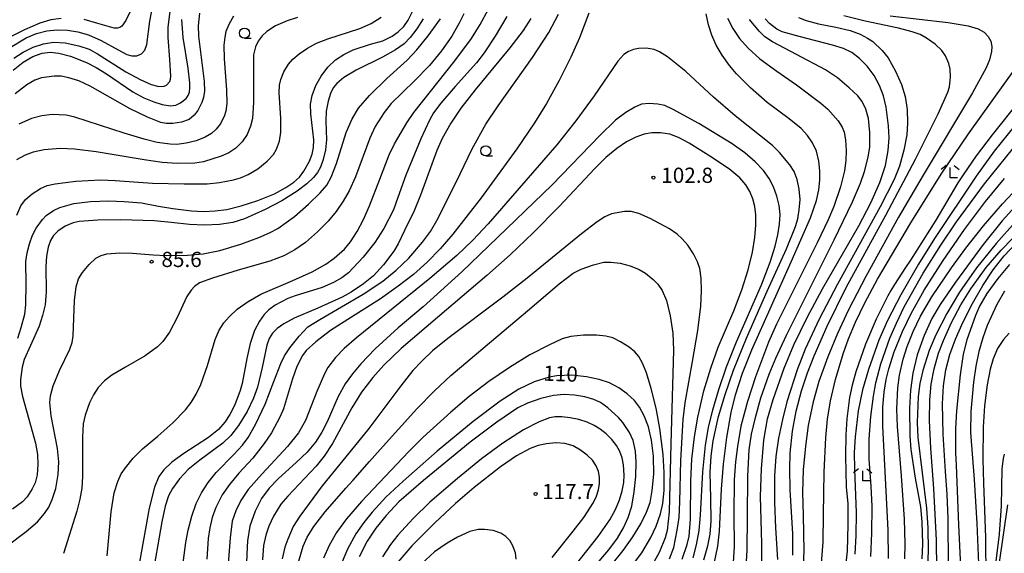
# Model space of a CAD drawing. Extents: x -14000 to -12000, y 93000 to 94500.
# Drawn here: x -13312 to -13069, y 93389 to 93521 of the extents above; entities that cross this region are included whole.
import ezdxf
from ezdxf.enums import TextEntityAlignment as Align

# ---------------------------------------------------------------- set-up
doc = ezdxf.new("R2010")
doc.units = 0
for name, color, linetype in [('2101000', 7, 'Continuous'), ('6331000', 3, 'Continuous'), ('6333000', 3, 'Continuous'), ('7101000', 2, 'Continuous'), ('7102000', 6, 'Continuous'), ('7312000', 1, 'Continuous')]:
    doc.layers.add(name, color=color, linetype=linetype)
doc.styles.add('PlotAnnotation', font='MS Gothic.ttf')

# ---------------------------------------------------------------- blocks, each defined once
blk = doc.blocks.new('633100')
at = {"layer": '6331000'}
blk.add_lwpolyline([(0, -0.5), (0.67, -0.5)], dxfattribs=at)
blk.add_circle((0, 0), 0.5, dxfattribs=at)
blk = doc.blocks.new('633300')
at = {"layer": '6333000'}
for points in [[(-0.4, 0.6), (-0.9, 0.2)], [(0.72, -0.6), (0, -0.6), (0, 0.4)], [(0.4, 0.6), (0.9, 0.2)]]:
    blk.add_lwpolyline(points, dxfattribs=at)
blk = doc.blocks.new('731200')
at = {"layer": '7312000'}
blk.add_circle((0, 0), 0.15, dxfattribs=at)

msp = doc.modelspace()

# ---------------------------------------------------------------- linework, layer by layer
at = {"layer": '2101000', "flags": 128}
msp.add_lwpolyline([(-13068.37, 93401.09), (-13070.44, 93386.85), (-13072.8, 93373.36)], dxfattribs=at)
at = {"layer": '7101000', "flags": 128}
for points in [[(-13312.47, 93442.17), (-13311.61, 93444.8), (-13310.75, 93448.12), (-13310.49, 93450.43), (-13310.42, 93455.55), (-13310.45, 93461.07), (-13310.19, 93463.22), (-13309.61, 93465.49), (-13308.84, 93467.6), (-13307.93, 93469.32), (-13306.4, 93471.47), (-13305.48, 93472.4), (-13303.64, 93473.69), (-13302.07, 93474.39), (-13298.67, 93475.44), (-13294.5, 93475.87), (-13290.04, 93476.06), (-13286.25, 93475.92), (-13281.97, 93475.53), (-13277.75, 93474.73), (-13274.24, 93474.16), (-13269.59, 93473.55), (-13266.67, 93473.44), (-13263.75, 93473.55), (-13260.91, 93473.96), (-13257.4, 93474.79), (-13253.24, 93476.15), (-13249.19, 93477.82), (-13246.33, 93479.32), (-13244.4, 93480.63), (-13243, 93481.93), (-13241.88, 93483.41), (-13240.51, 93485.87), (-13239.88, 93487.56), (-13239.53, 93489.25), (-13239.47, 93491.13), (-13240.2, 93497.51), (-13240.25, 93499.87), (-13239.86, 93502.01), (-13238.98, 93504.47), (-13237.65, 93506.84), (-13236.02, 93509.06), (-13234.08, 93510.81), (-13232.05, 93512.14), (-13229.78, 93513.26), (-13225.47, 93514.66), (-13222.46, 93515.54), (-13220.12, 93516.66), (-13218.62, 93517.72), (-13217.26, 93519.05), (-13216.16, 93520.61), (-13214.74, 93523.6)], [(-13313.59, 93508.25), (-13311.13, 93510.27), (-13308.73, 93511.65), (-13306.42, 93512.45), (-13304.46, 93512.72), (-13302.35, 93512.51), (-13299.49, 93511.74), (-13295.52, 93510.18), (-13293.14, 93508.95), (-13290.6, 93507.37), (-13284.06, 93502.95), (-13281.34, 93501.45), (-13278.92, 93500.45), (-13276.85, 93499.81), (-13274.77, 93499.48), (-13273.45, 93499.68), (-13272.36, 93500.21), (-13270.97, 93501.32), (-13270.41, 93502.04), (-13270.1, 93502.85), (-13270, 93503.84), (-13270.06, 93505.14), (-13270.48, 93508.75), (-13271.69, 93516.36), (-13272.03, 93520.77)], [(-13191.85, 93521.52), (-13194.75, 93516.64), (-13197.47, 93512.55), (-13199.31, 93510.1), (-13204.61, 93504.22), (-13208.12, 93500.14), (-13209.9, 93497.72), (-13210.94, 93495.97), (-13213.09, 93491.38), (-13216.73, 93482.4), (-13218.72, 93476.84), (-13219.83, 93473.84), (-13222.16, 93469.27), (-13224.41, 93465.79), (-13227.27, 93462.19), (-13230.91, 93458.33), (-13232.53, 93457.04), (-13234.64, 93455.88), (-13237.43, 93454.66), (-13244.07, 93452.65), (-13245.83, 93451.93), (-13249.01, 93450.29), (-13250.57, 93449.21), (-13251.74, 93448.03), (-13252.87, 93446.42), (-13254.06, 93444.08), (-13255.15, 93440.91), (-13256.01, 93437.2), (-13257.11, 93431.03), (-13257.61, 93429.26), (-13258.95, 93425.77), (-13260.17, 93423.33), (-13261.37, 93421.46), (-13262.99, 93419.67), (-13265.43, 93417.73), (-13271.54, 93413.78), (-13274.48, 93411.61), (-13276.43, 93409.7), (-13277.67, 93408.08), (-13278.77, 93405.47), (-13280.08, 93400.28), (-13282.45, 93386.93)], [(-13128.94, 93386.34), (-13128.97, 93391.58), (-13129.27, 93403.18), (-13129.04, 93409.96), (-13128.43, 93417.02), (-13127.54, 93422.3), (-13126.18, 93427.06), (-13123.44, 93434.83), (-13121.09, 93440.58), (-13117.8, 93447.28), (-13113.98, 93454.33), (-13105.04, 93469.9), (-13102.08, 93475.57), (-13099.85, 93480.57), (-13098.49, 93484.75), (-13097.78, 93488.45), (-13097.57, 93491.62), (-13097.72, 93494.53), (-13098.3, 93499.12), (-13098.93, 93501.94), (-13099.91, 93504.53), (-13101.28, 93506.97), (-13102.97, 93509.27), (-13104.84, 93511.2), (-13106.77, 93512.63), (-13108.82, 93513.6), (-13111.49, 93514.45), (-13119.78, 93516.59), (-13123.97, 93517.76), (-13125.27, 93518.41), (-13127.1, 93519.81), (-13128.13, 93520.95)], [(-13145.88, 93388.02), (-13145.07, 93391.22), (-13144.45, 93394.77), (-13144.09, 93398.52), (-13143.54, 93409.21), (-13142.83, 93415.84), (-13142.09, 93420.14), (-13141.05, 93424.54), (-13139.59, 93429.49), (-13137.64, 93435.12), (-13135.17, 93441.29), (-13129.06, 93455.33), (-13126.91, 93460.95), (-13125.67, 93464.85), (-13125, 93467.66), (-13124.59, 93470.3), (-13124.46, 93472.69), (-13124.67, 93474.9), (-13125.23, 93477.23), (-13126.06, 93479.49), (-13127.16, 93481.56), (-13128.58, 93483.55), (-13130.58, 93485.68), (-13133.15, 93487.89), (-13136.27, 93490.11), (-13144.51, 93495.1), (-13150.96, 93498.7), (-13152.92, 93499.54), (-13154.59, 93499.91), (-13156.73, 93500.05), (-13158.64, 93499.87), (-13160.31, 93499.16), (-13162.54, 93497.83), (-13165.06, 93495.94), (-13168.94, 93492.16), (-13180.67, 93480.03), (-13196.39, 93464.86), (-13202.94, 93458.53), (-13212.49, 93449.93), (-13218.65, 93444.71), (-13224.32, 93439.52), (-13227.85, 93435.86), (-13229.94, 93433.41), (-13231.75, 93430.89), (-13233.44, 93427.79), (-13236.16, 93421.55), (-13237.45, 93419), (-13239.07, 93416.51), (-13241.1, 93414.09), (-13243.8, 93411.52), (-13248.18, 93407.6), (-13250.45, 93405.2), (-13252.33, 93402.67), (-13253.95, 93399.53), (-13255.2, 93395.82), (-13255.83, 93392.2), (-13255.92, 93390.67), (-13256.12, 93384.94)], [(-13065.68, 93500.44), (-13072.11, 93492.31), (-13076.08, 93487.19), (-13079.31, 93482.44), (-13080.61, 93480.47), (-13086.05, 93471.33), (-13092.33, 93461.43), (-13093.51, 93459.62), (-13096.22, 93455.43), (-13097.16, 93453.92), (-13097.88, 93452.66), (-13100.73, 93446.84), (-13103.36, 93440.71), (-13105.8, 93433.85), (-13106.68, 93430.58), (-13107.31, 93427.53), (-13108.01, 93422.32), (-13108.26, 93418.34), (-13108.35, 93413.07), (-13108.15, 93405.52), (-13107.75, 93401.33), (-13107.71, 93396.16), (-13107.93, 93389.67), (-13108.3, 93385.98)], [(-13066.49, 93474.66), (-13069.7, 93471.1), (-13074.35, 93465.27), (-13081.22, 93456), (-13084.94, 93450.53), (-13086.99, 93447.07), (-13088.95, 93442.84), (-13090.66, 93438.05), (-13091.73, 93433.59), (-13092.31, 93429.34), (-13092.54, 93424.9), (-13092.47, 93418.13), (-13092.19, 93414.7), (-13091.14, 93407.68), (-13089.85, 93400.56), (-13089.52, 93396.9), (-13089.36, 93391.49), (-13089.46, 93387.78)], [(-13069.14, 93453.79), (-13071, 93450.48), (-13073.38, 93445.32), (-13074.48, 93442.27), (-13075.44, 93438.93), (-13076.21, 93435.28), (-13076.79, 93431.35), (-13077.41, 93424.11), (-13077.46, 93418.95), (-13076.6, 93407.36), (-13075.91, 93396.49), (-13075.52, 93386.59)], [(-13166.17, 93386), (-13163.15, 93389.81), (-13160.75, 93393.22), (-13158.81, 93396.41), (-13157.38, 93399.25), (-13156.53, 93401.65), (-13155.97, 93404.65), (-13155.61, 93408.67), (-13155.68, 93413.07), (-13156.14, 93417.04), (-13156.95, 93420.31), (-13158, 93423.04), (-13159.1, 93425.15), (-13160.38, 93426.81), (-13162.17, 93428.44), (-13164.26, 93429.95), (-13166.53, 93431.17), (-13169.06, 93432.03), (-13172.2, 93432.68), (-13175.85, 93433.07), (-13179.55, 93432.91), (-13181.4, 93432.6), (-13185.12, 93431.44), (-13188.89, 93429.62), (-13193.47, 93426.65), (-13200.12, 93421.63), (-13209, 93414.28), (-13217.44, 93406.93), (-13221.7, 93402.98), (-13225.09, 93399.31), (-13227.14, 93396.76), (-13229.07, 93393.91), (-13231.16, 93390.13), (-13233.55, 93384.47)]]:
    msp.add_lwpolyline(points, dxfattribs=at)
at = {"layer": '7102000', "flags": 128}
for points in [[(-13314.73, 93513.62), (-13310.42, 93516.27), (-13307.81, 93517.34), (-13305.27, 93518), (-13302.73, 93518.26), (-13300.19, 93518.15), (-13297.65, 93517.73), (-13295.02, 93516.97), (-13291.87, 93515.57), (-13287.68, 93513.28), (-13285.59, 93512.16), (-13284.32, 93511.81), (-13283.07, 93511.78), (-13281.95, 93512.27), (-13281.11, 93513.24), (-13280.65, 93514.58), (-13279.92, 93520.38), (-13279.16, 93524.19)], [(-13313.48, 93511.26), (-13311.15, 93512.73), (-13308.65, 93513.94), (-13306.16, 93514.76), (-13303.62, 93515.16), (-13300.74, 93515.03), (-13297.41, 93514.32), (-13294.85, 93513.47), (-13292.78, 93512.3), (-13285.81, 93507.89), (-13282.31, 93505.97), (-13279.56, 93504.76), (-13277.64, 93504.23), (-13276.35, 93504.31), (-13275.81, 93504.58), (-13275, 93505.46), (-13274.79, 93506.04), (-13274.7, 93506.81), (-13274.99, 93510.93), (-13275.38, 93516.36), (-13275.35, 93518.9), (-13274.85, 93522.71)], [(-13283.69, 93524.93), (-13285.81, 93520.52), (-13286.79, 93519.14), (-13287.32, 93518.77), (-13287.91, 93518.61), (-13288.67, 93518.64), (-13292.72, 93519.79), (-13296.13, 93520.75)], [(-13290.42, 93388.48), (-13289.44, 93399.33), (-13288.66, 93404.06), (-13287.81, 93406.88), (-13286.93, 93408.69), (-13285.92, 93410.19), (-13283.97, 93412.58), (-13281.72, 93414.88), (-13277.89, 93418.04), (-13274.19, 93421.3), (-13271.13, 93424.48), (-13269.73, 93426.3), (-13268.46, 93428.39), (-13267.35, 93430.74), (-13265.68, 93435.45), (-13263.77, 93441.85), (-13262.78, 93444.13), (-13261.63, 93445.94), (-13260.37, 93447.44), (-13258.34, 93449.33), (-13255.68, 93451.27), (-13252.54, 93453), (-13244.6, 93456.38), (-13239.87, 93458.56), (-13236.47, 93460.45), (-13234.45, 93461.88), (-13231.86, 93464.16), (-13230.38, 93465.91), (-13228.76, 93468.47), (-13227.19, 93471.42), (-13225.69, 93474.81), (-13223.19, 93481.41), (-13220.84, 93487.42), (-13219.52, 93490.12), (-13216.54, 93495.31), (-13214.81, 93497.83), (-13204.71, 93510.6), (-13200.59, 93516.13), (-13198.42, 93519.58), (-13196.4, 93523.35)], [(-13301.77, 93521.04), (-13304.32, 93520.68), (-13307.05, 93519.89), (-13310.84, 93518.25), (-13315.12, 93516.08)], [(-13315.09, 93390.99), (-13310.41, 93394.53), (-13307.62, 93396.92), (-13305.89, 93398.94), (-13304.84, 93400.49), (-13303.96, 93402.38), (-13303.1, 93405.13), (-13302.54, 93408.54), (-13302.37, 93411.73), (-13302.7, 93414.97), (-13304.22, 93423.03), (-13304.54, 93426.32), (-13304.41, 93427.99), (-13303.78, 93430.41), (-13302.14, 93434.18), (-13299.59, 93439.5), (-13299.08, 93441.1), (-13298.8, 93442.76), (-13298.5, 93451.5), (-13298.07, 93454.85), (-13297.46, 93456.8), (-13296.49, 93458.42), (-13294.84, 93460.37), (-13293.2, 93461.88), (-13291.87, 93462.6), (-13290.5, 93462.97), (-13287.32, 93463.24), (-13284.18, 93463.17), (-13279.1, 93462.72), (-13275.86, 93462.54), (-13270.61, 93462.67), (-13266.76, 93463.01), (-13262.6, 93463.84), (-13257.48, 93465.36), (-13253.04, 93466.98), (-13250.2, 93468.25), (-13248.32, 93469.27), (-13244.23, 93472.23), (-13240.75, 93475.23), (-13237.88, 93478.05), (-13236.28, 93479.92), (-13235.16, 93481.88), (-13233.84, 93485.25), (-13231.45, 93492.87), (-13230.02, 93496.32), (-13228.43, 93498.92), (-13225.76, 93502.07), (-13221.47, 93506.22), (-13216.45, 93510.72), (-13214.03, 93513.3), (-13211.24, 93516.71), (-13208.25, 93520.96)], [(-13212.48, 93520.92), (-13214.03, 93518.46), (-13215.66, 93516.33), (-13217.2, 93514.75), (-13219.28, 93513.26), (-13222.5, 93511.46), (-13228.99, 93508.32), (-13232.03, 93506.45), (-13233.74, 93505.03), (-13234.66, 93503.89), (-13235.35, 93502.55), (-13235.94, 93500.61), (-13236.38, 93498.16), (-13236.5, 93495.71), (-13236.36, 93491.08), (-13236.57, 93488.65), (-13237.12, 93486.25), (-13237.82, 93484.38), (-13238.58, 93483.06), (-13239.56, 93481.83), (-13241.21, 93480.28), (-13243.54, 93478.47), (-13247.31, 93476.09), (-13251.44, 93473.92), (-13256.52, 93471.65), (-13259.46, 93470.72), (-13262.69, 93470.22), (-13266.43, 93470.04), (-13270.12, 93470.2), (-13274.61, 93470.73), (-13278.8, 93471.16), (-13287.08, 93471.39), (-13292.73, 93471.32), (-13297.33, 93470.96), (-13298.84, 93470.66), (-13300.76, 93469.83), (-13302.59, 93468.56), (-13303.62, 93467.48), (-13304.39, 93466.24), (-13304.96, 93464.63), (-13305.37, 93462.38), (-13305.52, 93459.84), (-13305.46, 93453.58), (-13305.74, 93450.42), (-13306.33, 93447.78), (-13307.19, 93445.15), (-13309.34, 93440.34), (-13310.87, 93436.92), (-13311.37, 93435), (-13311.83, 93431.99), (-13311.76, 93430.32), (-13311.32, 93427.8), (-13309.29, 93420.72), (-13308.08, 93416.31), (-13307.64, 93413.49), (-13307.55, 93411.05), (-13307.69, 93408.48), (-13308.21, 93406.52), (-13308.91, 93405.01), (-13310.12, 93403.09), (-13311.32, 93401.85), (-13313.76, 93400.04)], [(-13267.65, 93522.35), (-13267.97, 93519.2), (-13267.93, 93516.65), (-13267.24, 93511.43), (-13266.46, 93505.48), (-13266.41, 93503.11), (-13266.63, 93501.55), (-13267.06, 93500.27), (-13268.04, 93498.37), (-13268.97, 93497.17), (-13270.23, 93496.15), (-13272.12, 93495.45), (-13274.26, 93495.12), (-13275.84, 93495.14), (-13277.15, 93495.4), (-13280.51, 93496.68), (-13284.74, 93498.77), (-13294.62, 93504.32), (-13297.44, 93505.63), (-13299.89, 93506.43), (-13301.8, 93506.82), (-13303.47, 93506.83), (-13306.65, 93506.36), (-13308.22, 93505.83), (-13310.23, 93504.7), (-13313.1, 93502.46)], [(-13243.47, 93521.27), (-13246.04, 93520.48), (-13248.87, 93519.25), (-13251.01, 93517.82), (-13252.2, 93516.75), (-13253.16, 93515.47), (-13253.85, 93514.04), (-13254.29, 93512.09), (-13254.37, 93507.08), (-13254.32, 93500.35), (-13254.59, 93496.4), (-13255.04, 93494.44), (-13255.9, 93492.44), (-13257.11, 93490.62), (-13258.65, 93489.07), (-13260.43, 93487.86), (-13262.29, 93487.04), (-13266.68, 93485.7), (-13268.78, 93485.33), (-13273.12, 93485.28), (-13276.89, 93485.53), (-13281.27, 93486.16), (-13293.14, 93488.17), (-13298.46, 93488.82), (-13302.03, 93488.95), (-13305.92, 93488.6), (-13308.7, 93488.06), (-13310.64, 93487.29), (-13312.75, 93486.16)], [(-13312.72, 93472.54), (-13311.68, 93474.84), (-13310.59, 93476.35), (-13308.91, 93477.76), (-13306.84, 93479.1), (-13305.19, 93479.83), (-13303.25, 93480.27), (-13298.12, 93480.9), (-13292.09, 93481.25), (-13288.45, 93481.08), (-13279.24, 93480.41), (-13271.43, 93480.22), (-13265.74, 93480.29), (-13262.73, 93480.57), (-13259.24, 93481.27), (-13257.57, 93481.75), (-13255.65, 93482.57), (-13253.24, 93483.97), (-13250.93, 93485.82), (-13249.38, 93487.51), (-13248.62, 93488.84), (-13247.95, 93490.75), (-13247.56, 93492.97), (-13247.56, 93496.46), (-13247.96, 93502.72), (-13247.89, 93504.62), (-13247.61, 93505.99), (-13246.82, 93507.89), (-13245.69, 93509.78), (-13244.6, 93511.02), (-13243.04, 93512.35), (-13241.05, 93513.73), (-13238.76, 93514.93), (-13236.03, 93516.02), (-13228.14, 93518.59), (-13225.33, 93519.83), (-13222.88, 93521.32)], [(-13259.26, 93521.61), (-13260.35, 93519.74), (-13261.15, 93517.82), (-13261.44, 93516.41), (-13261.61, 93514.43), (-13261.56, 93511.07), (-13260.95, 93503.45), (-13260.94, 93500.09), (-13261.19, 93498.18), (-13261.56, 93496.87), (-13262.59, 93494.98), (-13263.53, 93493.74), (-13264.67, 93492.68), (-13266.22, 93491.77), (-13268.45, 93490.87), (-13270.97, 93490.24), (-13273.21, 93489.99), (-13274.88, 93490), (-13278.07, 93490.48), (-13281.28, 93491.23), (-13286.22, 93492.72), (-13298.37, 93496.71), (-13300.51, 93497.17), (-13304, 93497.31), (-13306.54, 93497.06), (-13309.07, 93496.37), (-13312.2, 93494.95)], [(-13202.45, 93522.18), (-13203.58, 93519.85), (-13205.45, 93516.69), (-13207.97, 93513.06), (-13210.96, 93509.46), (-13214.6, 93505.65), (-13220.36, 93500.05), (-13222.14, 93497.86), (-13224.33, 93494.35), (-13225.65, 93491.53), (-13229.2, 93481.97), (-13230.72, 93478.51), (-13232.21, 93475.94), (-13233.94, 93473.45), (-13235.94, 93471.02), (-13238.54, 93468.39), (-13241.53, 93465.81), (-13244.14, 93463.99), (-13246.87, 93462.48), (-13250.31, 93461.18), (-13258.11, 93458.92), (-13264.42, 93456.99), (-13267.61, 93455.8), (-13268.89, 93454.96), (-13269.71, 93454.04), (-13270.74, 93452.46), (-13273.18, 93447.27), (-13275.05, 93443.67), (-13276.66, 93441.4), (-13278, 93440.04), (-13281.08, 93437.84), (-13285.94, 93435.03), (-13289.29, 93433.07), (-13291.08, 93431.65), (-13292.62, 93430.03), (-13293.83, 93428.2), (-13294.78, 93426.2), (-13295.84, 93423.18), (-13296.35, 93421.04), (-13296.48, 93417.75), (-13296.48, 93408.04), (-13296.69, 93405.17), (-13297.13, 93402.51), (-13297.88, 93399.56), (-13301.19, 93389.1)], [(-13185.89, 93521.06), (-13187.84, 93518.06), (-13191.12, 93513.76), (-13199.7, 93503.4), (-13203.16, 93498.95), (-13205.65, 93495.2), (-13207.77, 93491.39), (-13209.08, 93488.47), (-13213.15, 93477.42), (-13214.67, 93473.56), (-13217.07, 93468.77), (-13218.64, 93465.47), (-13219.69, 93463.68), (-13222.28, 93460.28), (-13224.72, 93457.58), (-13227.2, 93455.59), (-13230.21, 93453.53), (-13232.5, 93452.33), (-13238.49, 93449.55), (-13244.29, 93447.08), (-13246.83, 93445.73), (-13248.5, 93444.58), (-13249.62, 93443.42), (-13250.46, 93442.08), (-13251.04, 93440.47), (-13252.19, 93434.94), (-13253.36, 93430.09), (-13254.32, 93427.36), (-13255.89, 93424.09), (-13258.02, 93420.64), (-13259.93, 93418.22), (-13261.91, 93416.29), (-13267.56, 93412.12), (-13270.42, 93409.77), (-13272.57, 93407.5), (-13274.3, 93405.09), (-13275.26, 93403.27), (-13276.1, 93400.79), (-13276.94, 93396.92), (-13279.51, 93382.25)], [(-13272.15, 93383.12), (-13271.02, 93391.83), (-13270.44, 93394.87), (-13269.53, 93398.28), (-13268.43, 93401.44), (-13267.16, 93404.07), (-13265.51, 93406.6), (-13263.54, 93409.03), (-13259.22, 93413.48), (-13257.04, 93415.79), (-13255.63, 93417.72), (-13253.81, 93420.9), (-13251.47, 93425.89), (-13249.34, 93431.5), (-13247.59, 93435.93), (-13246.65, 93437.87), (-13245.37, 93439.81), (-13243.08, 93442.69), (-13240.92, 93444.96), (-13238, 93446.83), (-13227.25, 93453), (-13222.47, 93456.25), (-13219.11, 93458.93), (-13216.06, 93461.91), (-13212.62, 93465.86), (-13210.66, 93468.5), (-13208.78, 93471.79), (-13203.39, 93482.71), (-13200.36, 93488.9), (-13197.04, 93494.97), (-13194.01, 93499.5), (-13185.5, 93511.42), (-13181.48, 93517.6), (-13179.08, 93522.09)], [(-13171.66, 93522.3), (-13173.96, 93516.27), (-13176.1, 93511.45), (-13178.94, 93505.77), (-13182.07, 93500.08), (-13185.01, 93495.27), (-13189.39, 93488.91), (-13198.2, 93476.82), (-13205.13, 93467.87), (-13208.28, 93464.22), (-13211.48, 93460.97), (-13214.88, 93457.93), (-13218.61, 93454.98), (-13223.01, 93451.86), (-13230.19, 93447.35), (-13235.36, 93444.07), (-13238.93, 93441.32), (-13241.31, 93439.13), (-13242.28, 93437.88), (-13243.63, 93435.18), (-13244.75, 93432.12), (-13246.97, 93424.77), (-13247.74, 93422.91), (-13249.89, 93418.87), (-13251.7, 93416.19), (-13254.52, 93412.63), (-13257.93, 93408.88), (-13260.29, 93406.11), (-13262.08, 93403.56), (-13263.61, 93400.46), (-13264.52, 93397.93), (-13265.13, 93395.39), (-13265.53, 93392.76), (-13265.82, 93387.67)], [(-13117.72, 93492.21), (-13119.26, 93493.89), (-13122.23, 93496.27), (-13127.65, 93500.33), (-13131.74, 93503.91), (-13135.19, 93507.36), (-13136.97, 93509.47), (-13138.72, 93511.98), (-13140.21, 93514.48), (-13141.31, 93516.88), (-13142.12, 93519.45), (-13142.67, 93522.14)], [(-13137.39, 93521.12), (-13136.15, 93518.59), (-13134.47, 93516.1), (-13132.34, 93513.68), (-13129.41, 93511.08), (-13125.24, 93508), (-13120.42, 93504.64), (-13114.37, 93500.12), (-13112.7, 93498.64), (-13110.11, 93495.78), (-13109.12, 93494.25), (-13108.65, 93492.97), (-13108.29, 93491.06), (-13108.16, 93488.43), (-13108.25, 93485.99), (-13108.59, 93483.45), (-13109.54, 93479.54), (-13111.23, 93474.64), (-13112.56, 93471.36), (-13115.3, 93465.67), (-13125.37, 93445.62), (-13127.31, 93441.22), (-13130.54, 93432.65), (-13132.48, 93426.58), (-13134.1, 93420.52), (-13135, 93415.49), (-13135.49, 93411.67), (-13135.78, 93407.25), (-13135.83, 93398.68), (-13135.8, 93390.74), (-13136.12, 93385.75)], [(-13132.89, 93384.24), (-13132.55, 93389.9), (-13132.52, 93398.01), (-13132.43, 93408.17), (-13132.05, 93414.64), (-13131.48, 93418.48), (-13130.54, 93422.59), (-13129.19, 93427.46), (-13127.18, 93433.29), (-13125.5, 93437.29), (-13122.87, 93442.91), (-13111.1, 93466.41), (-13106.59, 93475.85), (-13104.65, 93480.45), (-13103.66, 93483.32), (-13102.74, 93486.83), (-13102.36, 93489.37), (-13102.29, 93492.87), (-13102.66, 93496.38), (-13103.3, 93498.67), (-13104.22, 93500.58), (-13105.27, 93501.92), (-13107.41, 93503.95), (-13110.33, 93506.39), (-13113.22, 93508.37), (-13120.38, 93512.11), (-13126.3, 93515.25), (-13128.18, 93516.51), (-13129.6, 93517.86), (-13131.96, 93520.77)], [(-13119.92, 93521.25), (-13117.99, 93520.53), (-13114.96, 93519.73), (-13110.67, 93518.9), (-13107.18, 93518.04), (-13104.74, 93517.12), (-13102.87, 93516.2), (-13101.57, 93515.32), (-13099.25, 93513.15), (-13097.81, 93511.35), (-13095.99, 93508.04), (-13094.48, 93504.72), (-13093.57, 93501.78), (-13093.14, 93498.61), (-13093.01, 93495.2), (-13093.2, 93492.35), (-13093.91, 93488.53), (-13095.02, 93484.62), (-13096.32, 93481.33), (-13099.78, 93474.56), (-13110.29, 93455.51), (-13114.79, 93446.9), (-13118.28, 93439.47), (-13120.22, 93434.39), (-13122.77, 93426.47), (-13123.89, 93422.17), (-13124.85, 93417.49), (-13125.52, 93413.02), (-13125.82, 93408.2), (-13125.82, 93401.69), (-13125.58, 93395.39), (-13125.12, 93387.59)], [(-13121.35, 93388.69), (-13121.31, 93393.9), (-13121.97, 93404.81), (-13122.09, 93410.01), (-13121.98, 93413.86), (-13121.36, 93419.29), (-13120.45, 93424.18), (-13119.15, 93429.17), (-13117.7, 93433.62), (-13116.08, 93437.83), (-13112.85, 93445.14), (-13108.19, 93454.66), (-13098.41, 93472.54), (-13091.08, 93486.31), (-13085.43, 93497.52), (-13083.09, 93502.82), (-13082.71, 93504.19), (-13082.42, 93506.64), (-13082.48, 93508.54), (-13082.8, 93509.91), (-13083.65, 93511.81), (-13084.55, 93513.12), (-13086.23, 93514.66), (-13088.32, 93516.15), (-13089.94, 93517.04), (-13091.86, 93517.76), (-13095.22, 93518.67), (-13103.47, 93520.4), (-13108.75, 93521.68)], [(-13097.29, 93521.71), (-13083.02, 93520.04), (-13078.07, 93519.24), (-13075.58, 93518.49), (-13074.15, 93517.65), (-13073.12, 93516.6), (-13072.49, 93515.4), (-13072.25, 93514.14), (-13072.31, 93512.87), (-13072.77, 93510.87), (-13073.6, 93508.82), (-13077, 93502.71), (-13089.18, 93482.39), (-13095.24, 93472.04), (-13103.29, 93457.42), (-13107.58, 93449.19), (-13110.29, 93443.34), (-13112.67, 93437.58), (-13114.91, 93431.53), (-13116.31, 93426.5), (-13117.52, 93420.61), (-13118.22, 93415.54), (-13118.76, 93409.68), (-13118.91, 93404.2), (-13118.78, 93398.49), (-13118.62, 93389.77), (-13118.83, 93384.6)], [(-13143.25, 93387.54), (-13142.29, 93390.95), (-13141.72, 93393.89), (-13141.47, 93397.08), (-13141.5, 93402.69), (-13141.68, 93409.04), (-13141.49, 93413.05), (-13140.92, 93416.83), (-13139.66, 93422.85), (-13138.03, 93428.26), (-13135.95, 93434.28), (-13132.74, 93442.18), (-13127.61, 93453.81), (-13122.89, 93464.26), (-13120.65, 93469.74), (-13120.1, 93471.59), (-13119.71, 93473.83), (-13119.54, 93476.36), (-13119.73, 93478.9), (-13120.28, 93481.34), (-13120.99, 93483.26), (-13122.02, 93484.91), (-13124.56, 93487.99), (-13126.34, 93489.72), (-13135.52, 93496.99), (-13140.91, 93501.64), (-13147.71, 93507.93), (-13152.25, 93511.59), (-13154.17, 93512.84), (-13155.53, 93513.39), (-13157.45, 93513.69), (-13159.35, 93513.63), (-13160.62, 93513.4), (-13161.87, 93512.91), (-13163, 93512.13), (-13164.5, 93510.5), (-13170.35, 93501.96), (-13174.8, 93495.75), (-13179.53, 93489.9), (-13196.46, 93470.38), (-13200.2, 93466.34), (-13204.22, 93462.55), (-13210.85, 93456.94), (-13228.95, 93442.29), (-13231.97, 93439.63), (-13234.11, 93437.39), (-13235.98, 93434.93), (-13236.84, 93433.42), (-13238.71, 93429.01), (-13241.48, 93421.91), (-13243.25, 93418.85), (-13245.95, 93415.43), (-13252.19, 93408.71), (-13255.62, 93404.85), (-13257.45, 93402.15), (-13258.72, 93399.63), (-13259.57, 93397.03), (-13260.12, 93392.96), (-13261.18, 93379)], [(-13114.21, 93386.7), (-13113.81, 93391.86), (-13113.71, 93398.73), (-13113.59, 93409.15), (-13113.19, 93417.73), (-13112.75, 93422.24), (-13112, 93426.72), (-13110.79, 93432.03), (-13108.92, 93438.32), (-13107.58, 93441.99), (-13105.84, 93446.12), (-13103.52, 93450.94), (-13100.45, 93456.72), (-13092.25, 93470.63), (-13084.69, 93482.67), (-13077.99, 93492.54), (-13066.35, 93508.82)], [(-13061.31, 93501.09), (-13071.68, 93488.29), (-13076.1, 93482.13), (-13086.34, 93466.73), (-13090.31, 93460.42), (-13094.67, 93452.85), (-13097.98, 93446.51), (-13100.14, 93441.69), (-13102.69, 93434.49), (-13104.16, 93429.46), (-13105.19, 93424.26), (-13105.96, 93417.82), (-13106.17, 93414.01), (-13106.12, 93409.86), (-13105.7, 93399.14), (-13105.75, 93393.49), (-13106.01, 93388.88)], [(-13148.59, 93387.66), (-13147.34, 93391.32), (-13146.88, 93393.38), (-13146.56, 93397.59), (-13146.46, 93406.98), (-13146.2, 93412.37), (-13145.57, 93417.86), (-13144.76, 93422.69), (-13143.26, 93429.16), (-13141.55, 93434.77), (-13139.7, 93439.95), (-13135.83, 93448.92), (-13133.89, 93454.07), (-13132.35, 93459), (-13131.28, 93463.37), (-13130.67, 93467.02), (-13130.44, 93470.06), (-13130.47, 93472.59), (-13130.71, 93474.64), (-13131.17, 93476.53), (-13131.9, 93478.37), (-13132.94, 93480.03), (-13134.37, 93481.69), (-13136.89, 93483.79), (-13141.13, 93486.68), (-13146.91, 93490.32), (-13149.47, 93491.71), (-13151.63, 93492.48), (-13153.93, 93492.85), (-13156.05, 93492.85), (-13157.97, 93492.48), (-13160.07, 93491.74), (-13162.31, 93490.61), (-13164.71, 93488.97), (-13167.4, 93486.72), (-13170.15, 93484.07), (-13178.97, 93474.7), (-13185.38, 93468.17), (-13191.06, 93462.71), (-13196.79, 93457.63), (-13208.96, 93447.27), (-13217.9, 93439.62), (-13222.19, 93435.5), (-13224.91, 93432.46), (-13227.66, 93428.89), (-13230.11, 93425.04), (-13234.86, 93416.24), (-13236.88, 93413.11), (-13238.88, 93410.64), (-13245.88, 93403.23), (-13247.56, 93401.26), (-13249.43, 93398.27), (-13250.55, 93395.82), (-13251.3, 93393.6), (-13251.85, 93391.06), (-13252.09, 93387.56)], [(-13141.14, 93384.6), (-13139.85, 93390.92), (-13139.38, 93394.6), (-13138.89, 93404.91), (-13138.4, 93411.1), (-13137.56, 93417.72), (-13136.48, 93423.86), (-13135.42, 93428.21), (-13133.69, 93433.52), (-13131.39, 93439.27), (-13121.73, 93461.03), (-13116.98, 93471.9), (-13115.5, 93476.1), (-13114.92, 93478.77), (-13114.67, 93481.12), (-13114.64, 93483.45), (-13114.87, 93485.88), (-13115.45, 93488.29), (-13116.43, 93490.36), (-13117.72, 93492.21)], [(-13102.06, 93388.37), (-13101.82, 93394.06), (-13101.77, 93400.64), (-13101.97, 93405.68), (-13102.52, 93412.38), (-13102.48, 93417.26), (-13102.06, 93422.9), (-13101.43, 93427.92), (-13100.81, 93431.17), (-13099.6, 93435.82), (-13097.37, 93442.16), (-13095.77, 93445.89), (-13093.82, 93449.9), (-13089.18, 93458.2), (-13084.85, 93465.15), (-13080.96, 93470.85), (-13074.06, 93480.24), (-13067.14, 93488.84)], [(-13097.72, 93387.85), (-13097.77, 93394.86), (-13099.08, 93420.52), (-13099.1, 93425.2), (-13098.78, 93428.89), (-13098.29, 93432.03), (-13097.67, 93434.66), (-13096.29, 93438.79), (-13094.23, 93443.87), (-13092.11, 93448.31), (-13088.88, 93454.03), (-13084.23, 93461.33), (-13078.95, 93468.95), (-13073.82, 93475.88), (-13069.09, 93481.59)], [(-13093.69, 93387.79), (-13093.58, 93391.48), (-13093.75, 93397.57), (-13094.54, 93408.24), (-13095.48, 93420.37), (-13095.63, 93424.68), (-13095.39, 93429.9), (-13094.97, 93433.05), (-13094.09, 93436.98), (-13093.09, 93440.15), (-13091.64, 93443.87), (-13089.8, 93447.58), (-13086.99, 93452.39), (-13082.19, 93459.51), (-13078.66, 93464.41), (-13074.27, 93469.93), (-13069.64, 93475.3), (-13065.74, 93479.41)], [(-13151.72, 93387.8), (-13150.67, 93390.6), (-13149.8, 93394.8), (-13149.35, 93397.99), (-13149.15, 93401.85), (-13148.96, 93412.01), (-13148.32, 93422.17), (-13147.9, 93426.22), (-13146.03, 93436.46), (-13144.74, 93444.08), (-13144, 93450.11), (-13143.81, 93453.83), (-13143.92, 93456.99), (-13144.27, 93459.34), (-13144.8, 93461.05), (-13145.82, 93462.99), (-13147.23, 93465.14), (-13148.57, 93466.69), (-13149.86, 93467.84), (-13151.74, 93469.13), (-13156.51, 93471.74), (-13159.26, 93472.92), (-13161.19, 93473.42), (-13162.86, 93473.39), (-13166.01, 93472.81), (-13167.64, 93472.14), (-13169.57, 93470.9), (-13173.44, 93467.94), (-13186.82, 93456.99), (-13192.84, 93452.32), (-13206.42, 93442.12), (-13210.16, 93439.03), (-13212.83, 93436.52), (-13215, 93434.2), (-13217.98, 93430.46), (-13225.88, 93419.95), (-13230.45, 93414.21), (-13237.43, 93405.78), (-13242.87, 93398.32), (-13244.52, 93395.7), (-13245.89, 93392.62), (-13246.6, 93390.67), (-13247.22, 93387.77)], [(-13066.51, 93470.78), (-13071.15, 93465.57), (-13075.98, 93459.5), (-13080.18, 93453.5), (-13083.31, 93448.3), (-13086.03, 93443.04), (-13087.65, 93439.12), (-13089.22, 93434.21), (-13089.99, 93431.03), (-13090.4, 93427.78), (-13090.61, 93421.43), (-13090.45, 93417.71), (-13088.36, 93400.29), (-13088.02, 93395.39), (-13087.96, 93389.75), (-13088.17, 93384.08)], [(-13085.76, 93385.21), (-13085.85, 93392.38), (-13086.52, 93405.11), (-13087.31, 93415.06), (-13087.59, 93421.85), (-13087.53, 93426.94), (-13087.16, 93430.85), (-13086.43, 93434.66), (-13085.36, 93438.49), (-13084.17, 93441.64), (-13082.2, 93446.02), (-13079.88, 93450.44), (-13077.45, 93454.33), (-13073.62, 93459.58), (-13069.92, 93463.89), (-13064.38, 93469.67)], [(-13082.96, 93385.88), (-13083.03, 93397.73), (-13083.25, 93403.73), (-13083.62, 93409.33), (-13084.27, 93418.49), (-13084.4, 93425.99), (-13084.18, 93430.44), (-13083.61, 93434.34), (-13082.57, 93438.15), (-13081.19, 93441.97), (-13079.39, 93446.09), (-13077, 93450.77), (-13074.43, 93455.2), (-13071.89, 93459), (-13069.18, 93462.47), (-13066.16, 93465.66)], [(-13243.68, 93385.51), (-13242.06, 93390.88), (-13241.11, 93393.08), (-13239.47, 93395.7), (-13236.69, 93399.38), (-13231.56, 93405.19), (-13229.87, 93407.08), (-13225.72, 93411.78), (-13223.09, 93414.75), (-13214.01, 93424.79), (-13209.7, 93429.24), (-13205.66, 93432.98), (-13197.21, 93440.13), (-13186.75, 93448.94), (-13178.95, 93455.62), (-13175.48, 93458.18), (-13173.48, 93459.21), (-13170.49, 93460.29), (-13167.96, 93460.91), (-13166.16, 93460.94), (-13163.91, 93460.67), (-13161.43, 93460.04), (-13159.24, 93459.14), (-13157.68, 93458.24), (-13155.78, 93456.69), (-13154.62, 93455.49), (-13153.53, 93453.92), (-13152.45, 93451.5), (-13151.53, 93447.72), (-13150.93, 93443.44), (-13150.71, 93439.26), (-13151.39, 93416.14), (-13151.84, 93399.39), (-13152.31, 93394.72), (-13152.77, 93392.96), (-13154.2, 93389.47), (-13155.59, 93386.94)], [(-13067.85, 93460.32), (-13070.77, 93456.9), (-13073.43, 93453.19), (-13075.28, 93450.06), (-13076.27, 93447.78), (-13078.4, 93441.75), (-13079.29, 93438.22), (-13080.01, 93433.15), (-13080.93, 93424.24), (-13081.19, 93419.88), (-13081.22, 93413.92), (-13081.05, 93410.84), (-13080.44, 93396.16), (-13079.87, 93384.07)], [(-13161.32, 93385.53), (-13158.58, 93389.26), (-13156.33, 93393.04), (-13154.98, 93395.79), (-13153.96, 93398.9), (-13153.36, 93401.45), (-13153.03, 93404.62), (-13153.01, 93409.04), (-13153.26, 93413.47), (-13154.11, 93419.94), (-13155.04, 93424.92), (-13156.24, 93429.81), (-13157.4, 93433.61), (-13158.39, 93436.05), (-13159.33, 93437.66), (-13160.3, 93438.84), (-13161.68, 93439.99), (-13163.8, 93441.31), (-13165.73, 93442.26), (-13167.41, 93442.68), (-13169.74, 93442.94), (-13172.92, 93442.9), (-13176.05, 93442.58), (-13178.18, 93442.02), (-13181.35, 93440.57), (-13186.14, 93438.06), (-13191.22, 93434.97), (-13196.26, 93431.49), (-13201.13, 93427.77), (-13205.68, 93423.93), (-13212.45, 93417.76), (-13216.02, 93414.23), (-13227.7, 93401.87), (-13231.39, 93397.61), (-13233.89, 93394.26), (-13235.65, 93391.06), (-13237.05, 93387.9)], [(-13067.98, 93443.44), (-13069.39, 93441.9), (-13070.82, 93439.6), (-13071.88, 93437.09), (-13072.62, 93434.55), (-13073.38, 93430.72), (-13074, 93425.46), (-13074.36, 93420.27), (-13074.45, 93412.33), (-13074.25, 93406.41), (-13073.79, 93393.04), (-13073.73, 93382.86)], [(-13170.57, 93385.47), (-13166.66, 93390.01), (-13164.57, 93392.85), (-13163.07, 93395.39), (-13161.91, 93397.95), (-13161.04, 93400.79), (-13160.42, 93404.3), (-13160.03, 93408.08), (-13159.93, 93411.59), (-13160.15, 93414.34), (-13160.7, 93416.97), (-13161.57, 93418.89), (-13163.21, 93421.39), (-13164.27, 93422.62), (-13166.98, 93425.01), (-13168.78, 93426.31), (-13170.39, 93427.06), (-13172.61, 93427.71), (-13175.13, 93428.16), (-13177.67, 93428.29), (-13180.31, 93428.05), (-13183.5, 93427.29), (-13186.73, 93426.18), (-13189.11, 93425.02), (-13194.28, 93421.48), (-13200.88, 93416.5), (-13212.39, 93407.08), (-13218.52, 93401.81), (-13221.61, 93398.46), (-13224.17, 93395.29), (-13226.33, 93392.15), (-13228.3, 93388.3)], [(-13178.58, 93381.5), (-13169.31, 93393.27), (-13166.44, 93397.41), (-13165.02, 93399.94), (-13164.04, 93402.29), (-13163.39, 93404.5), (-13163, 93406.56), (-13162.87, 93408.42), (-13163.04, 93410.99), (-13163.41, 93412.65), (-13164, 93414.24), (-13164.81, 93415.7), (-13165.96, 93417.17), (-13167.37, 93418.59), (-13168.79, 93419.72), (-13170.32, 93420.65), (-13172.07, 93421.45), (-13174.09, 93422.11), (-13176.24, 93422.57), (-13178.27, 93422.78), (-13179.91, 93422.76), (-13181.31, 93422.53), (-13183.89, 93421.57), (-13187.75, 93419.57), (-13192.84, 93416.27), (-13198.12, 93412.44), (-13204.05, 93407.6), (-13210.8, 93401.75), (-13214.94, 93397.72), (-13218.74, 93393.57), (-13220.54, 93391.27), (-13222.53, 93388.29)], [(-13180.67, 93388.09), (-13175.48, 93394.62), (-13172.86, 93397.98), (-13170.48, 93401.65), (-13169.71, 93403.26), (-13169.22, 93404.81), (-13168.99, 93406.37), (-13169.02, 93407.89), (-13169.27, 93409.32), (-13169.83, 93410.7), (-13170.75, 93412.06), (-13172.03, 93413.37), (-13173.64, 93414.6), (-13175.5, 93415.63), (-13177.52, 93416.22), (-13179.77, 93416.36), (-13182.09, 93416.16), (-13184.16, 93415.72), (-13186.11, 93414.98), (-13189.43, 93413.14), (-13193.44, 93410.43), (-13199.88, 93405.4), (-13204.53, 93401.39), (-13209.64, 93396.66), (-13215.25, 93390.94), (-13219.24, 93386.4)], [(-13071.29, 93385.91), (-13070.3, 93393.89), (-13069.84, 93400.84), (-13069.67, 93409.94), (-13069.39, 93412.49), (-13069.07, 93413.57)], [(-13189.53, 93387.67), (-13189.73, 93389.24), (-13190.43, 93391.14), (-13191.14, 93392.27), (-13192.07, 93393.24), (-13193.33, 93394.09), (-13195.22, 93394.72), (-13197.36, 93395.04), (-13198.93, 93395.02), (-13200.95, 93394.49), (-13204.04, 93393.09), (-13206.55, 93391.66), (-13209.67, 93389.49), (-13212.86, 93386.55)]]:
    msp.add_lwpolyline(points, dxfattribs=at)

# ---------------------------------------------------------------- block references
at = {"layer": '6331000', "xscale": 2.5, "yscale": 2.5, "zscale": 2.5}
for p in [(-13256.55, 93517.41), (-13197.05, 93488.4)]:
    msp.add_blockref('633100', p, dxfattribs=at)
at = {"layer": '6333000', "xscale": 2.5, "yscale": 2.5, "zscale": 2.5}
for p in [(-13082.51, 93483.27), (-13104.08, 93408.48)]:
    msp.add_blockref('633300', p, dxfattribs=at)
at = {"layer": '7312000', "xscale": 2.5, "yscale": 2.5, "zscale": 2.5}
for p in [(-13155.69, 93481.78, 102.8), (-13279.46, 93461.02, 85.6), (-13184.77, 93403.77, 117.7)]:
    msp.add_blockref('731200', p, dxfattribs=at)

# ---------------------------------------------------------------- texts
at = {"layer": '7101000', "style": 'PlotAnnotation'}
msp.add_text('110', height=3.75, rotation=358, dxfattribs=at).set_placement((-13178.61, 93432.95), align=Align.MIDDLE)
at = {"layer": '7312000', "style": 'PlotAnnotation'}
for s, p in [('102.8', (-13147.37, 93481.88)), ('85.6', (-13272.07, 93461.12)), ('117.7', (-13176.75, 93403.88))]:
    msp.add_text(s, height=3.75, dxfattribs=at).set_placement(p, align=Align.MIDDLE)

doc.saveas('drawing.dxf')
